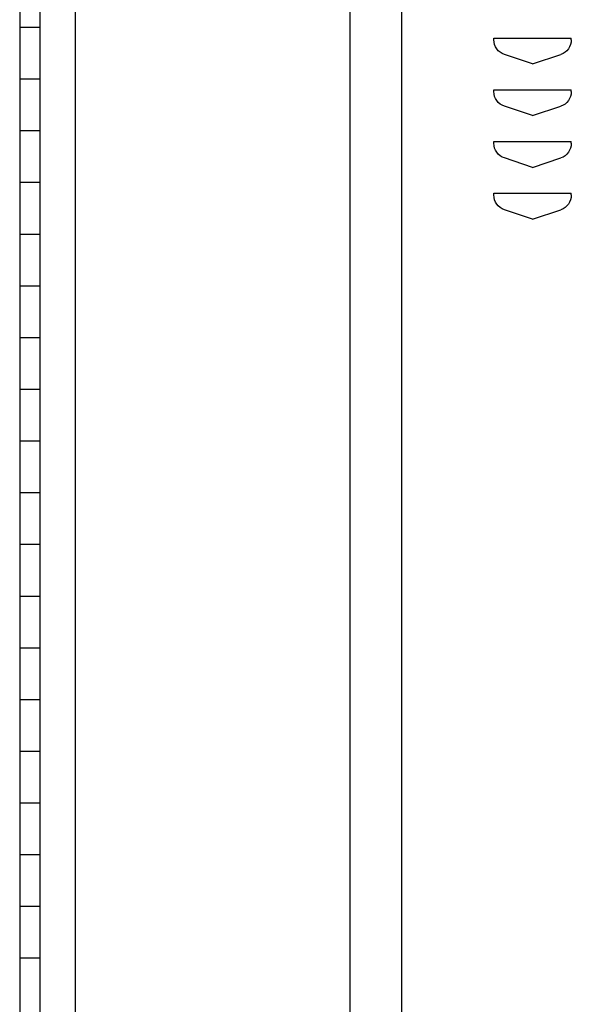
# Model space of a CAD drawing. Extents: x 0 to 196, y -2 to 123.
# Drawn here: x 44 to 49, y 60 to 70 of the extents above; entities that cross this region are included whole.
import ezdxf

# ---------------------------------------------------------------- set-up
doc = ezdxf.new("R2010")
doc.units = 0
doc.header["$LTSCALE"] = 9
doc.header["$MEASUREMENT"] = 0
doc.layers.add('CK_LEVEL_9', color=7, linetype='CONTINUOUS')

msp = doc.modelspace()

# ---------------------------------------------------------------- linework, layer by layer
at = {"layer": 'CK_LEVEL_9', "color": 7, "linetype": 'Continuous'}
for p, q in [((43.8888, 98.1809), (43.8888, 26.181)), ((44.0825, 96.6806), (44.0825, 27.6814)), ((44.4259, 96.6806), (44.4259, 27.6814)), ((47.0825, 96.6806), (47.0825, 27.6814)), ((47.5825, 96.6806), (47.5825, 27.6814)), ((43.8888, 69.8562), (44.0825, 69.8562)), ((48.477, 69.7506), (49.227, 69.7506)), ((48.477, 69.7337), (48.477, 69.7506)), ((48.477, 69.7506), (48.4779, 69.7506)), ((49.227, 69.7337), (49.227, 69.7506)), ((48.852, 69.5006), (48.5795, 69.5914)), ((48.852, 69.5006), (49.1244, 69.5914)), ((43.8888, 69.3562), (44.0825, 69.3562)), ((48.477, 69.2506), (49.227, 69.2506)), ((48.477, 69.2337), (48.477, 69.2506)), ((48.477, 69.2506), (48.4779, 69.2506)), ((49.227, 69.2337), (49.227, 69.2506)), ((48.852, 69.0006), (48.5795, 69.0914)), ((48.852, 69.0006), (49.1244, 69.0914)), ((43.8888, 68.8562), (44.0825, 68.8562)), ((48.477, 68.7506), (49.227, 68.7506)), ((48.477, 68.7337), (48.477, 68.7506)), ((48.477, 68.7506), (48.4779, 68.7506)), ((48.477, 68.7506), (49.227, 68.7506)), ((48.477, 68.7337), (48.477, 68.7506)), ((48.477, 68.7506), (48.4779, 68.7506)), ((48.477, 68.7506), (49.227, 68.7506)), ((48.477, 68.7337), (48.477, 68.7506)), ((48.477, 68.7506), (48.4779, 68.7506)), ((48.477, 68.7506), (49.227, 68.7506)), ((48.477, 68.7337), (48.477, 68.7506)), ((48.477, 68.7506), (48.4779, 68.7506)), ((48.477, 68.7506), (49.227, 68.7506)), ((48.477, 68.7337), (48.477, 68.7506)), ((48.477, 68.7506), (48.4779, 68.7506)), ((48.477, 68.7506), (49.227, 68.7506)), ((48.477, 68.7337), (48.477, 68.7506)), ((48.477, 68.7506), (48.4779, 68.7506)), ((48.477, 68.7506), (49.227, 68.7506)), ((48.477, 68.7337), (48.477, 68.7506)), ((48.477, 68.7506), (48.4779, 68.7506)), ((48.477, 68.7506), (49.227, 68.7506)), ((48.477, 68.7337), (48.477, 68.7506)), ((48.477, 68.7506), (48.4779, 68.7506)), ((48.477, 68.7506), (49.227, 68.7506)), ((48.477, 68.7337), (48.477, 68.7506)), ((48.477, 68.7506), (48.4779, 68.7506)), ((48.477, 68.7506), (49.227, 68.7506)), ((48.477, 68.7337), (48.477, 68.7506)), ((48.477, 68.7506), (48.4779, 68.7506)), ((48.477, 68.7506), (49.227, 68.7506)), ((48.477, 68.7337), (48.477, 68.7506)), ((48.477, 68.7506), (48.4779, 68.7506)), ((48.477, 68.7506), (49.227, 68.7506)), ((48.477, 68.7337), (48.477, 68.7506)), ((48.477, 68.7506), (48.4779, 68.7506)), ((48.477, 68.7506), (49.227, 68.7506)), ((48.477, 68.7337), (48.477, 68.7506)), ((48.477, 68.7506), (48.4779, 68.7506)), ((48.477, 68.7506), (49.227, 68.7506)), ((48.477, 68.7337), (48.477, 68.7506)), ((48.477, 68.7506), (48.4779, 68.7506)), ((48.477, 68.7506), (49.227, 68.7506)), ((48.477, 68.7337), (48.477, 68.7506)), ((48.477, 68.7506), (48.4779, 68.7506)), ((48.477, 68.7506), (49.227, 68.7506)), ((48.477, 68.7337), (48.477, 68.7506)), ((48.477, 68.7506), (48.4779, 68.7506)), ((48.477, 68.7506), (49.227, 68.7506)), ((48.477, 68.7337), (48.477, 68.7506)), ((48.477, 68.7506), (48.4779, 68.7506)), ((48.477, 68.7506), (49.227, 68.7506)), ((48.477, 68.7337), (48.477, 68.7506)), ((48.477, 68.7506), (48.4779, 68.7506)), ((48.477, 68.7506), (49.227, 68.7506)), ((48.477, 68.7337), (48.477, 68.7506)), ((48.477, 68.7506), (48.4779, 68.7506)), ((48.477, 68.7506), (49.227, 68.7506)), ((48.477, 68.7337), (48.477, 68.7506)), ((48.477, 68.7506), (48.4779, 68.7506)), ((48.477, 68.7506), (49.227, 68.7506)), ((48.477, 68.7337), (48.477, 68.7506)), ((48.477, 68.7506), (48.4779, 68.7506)), ((48.477, 68.7506), (49.227, 68.7506)), ((48.477, 68.7337), (48.477, 68.7506)), ((48.477, 68.7506), (48.4779, 68.7506)), ((48.477, 68.7506), (49.227, 68.7506)), ((48.477, 68.7337), (48.477, 68.7506)), ((48.477, 68.7506), (48.4779, 68.7506)), ((48.477, 68.7506), (49.227, 68.7506)), ((48.477, 68.7337), (48.477, 68.7506)), ((48.477, 68.7506), (48.4779, 68.7506)), ((48.477, 68.7506), (49.227, 68.7506)), ((48.477, 68.7337), (48.477, 68.7506)), ((48.477, 68.7506), (48.4779, 68.7506)), ((48.477, 68.7506), (49.227, 68.7506)), ((48.477, 68.7337), (48.477, 68.7506)), ((48.477, 68.7506), (48.4779, 68.7506)), ((48.477, 68.7506), (49.227, 68.7506)), ((48.477, 68.7337), (48.477, 68.7506)), ((48.477, 68.7506), (48.4779, 68.7506)), ((49.227, 68.7337), (49.227, 68.7506)), ((49.227, 68.7337), (49.227, 68.7506)), ((49.227, 68.7337), (49.227, 68.7506)), ((49.227, 68.7337), (49.227, 68.7506)), ((49.227, 68.7337), (49.227, 68.7506)), ((49.227, 68.7337), (49.227, 68.7506)), ((49.227, 68.7337), (49.227, 68.7506)), ((49.227, 68.7337), (49.227, 68.7506)), ((49.227, 68.7337), (49.227, 68.7506)), ((49.227, 68.7337), (49.227, 68.7506)), ((49.227, 68.7337), (49.227, 68.7506)), ((49.227, 68.7337), (49.227, 68.7506)), ((49.227, 68.7337), (49.227, 68.7506)), ((49.227, 68.7337), (49.227, 68.7506)), ((49.227, 68.7337), (49.227, 68.7506)), ((49.227, 68.7337), (49.227, 68.7506)), ((49.227, 68.7337), (49.227, 68.7506)), ((49.227, 68.7337), (49.227, 68.7506)), ((49.227, 68.7337), (49.227, 68.7506)), ((49.227, 68.7337), (49.227, 68.7506)), ((49.227, 68.7337), (49.227, 68.7506)), ((49.227, 68.7337), (49.227, 68.7506)), ((49.227, 68.7337), (49.227, 68.7506)), ((49.227, 68.7337), (49.227, 68.7506)), ((49.227, 68.7337), (49.227, 68.7506)), ((49.227, 68.7337), (49.227, 68.7506)), ((49.227, 68.7337), (49.227, 68.7506)), ((48.852, 68.5006), (48.5795, 68.5914)), ((48.852, 68.5006), (48.5795, 68.5914)), ((48.852, 68.5006), (48.5795, 68.5914)), ((48.852, 68.5006), (48.5795, 68.5914)), ((48.852, 68.5006), (48.5795, 68.5914)), ((48.852, 68.5006), (48.5795, 68.5914)), ((48.852, 68.5006), (48.5795, 68.5914)), ((48.852, 68.5006), (48.5795, 68.5914)), ((48.852, 68.5006), (48.5795, 68.5914)), ((48.852, 68.5006), (48.5795, 68.5914)), ((48.852, 68.5006), (48.5795, 68.5914)), ((48.852, 68.5006), (48.5795, 68.5914)), ((48.852, 68.5006), (48.5795, 68.5914)), ((48.852, 68.5006), (48.5795, 68.5914)), ((48.852, 68.5006), (48.5795, 68.5914)), ((48.852, 68.5006), (48.5795, 68.5914)), ((48.852, 68.5006), (48.5795, 68.5914)), ((48.852, 68.5006), (48.5795, 68.5914)), ((48.852, 68.5006), (48.5795, 68.5914)), ((48.852, 68.5006), (48.5795, 68.5914)), ((48.852, 68.5006), (48.5795, 68.5914)), ((48.852, 68.5006), (48.5795, 68.5914)), ((48.852, 68.5006), (48.5795, 68.5914)), ((48.852, 68.5006), (48.5795, 68.5914)), ((48.852, 68.5006), (48.5795, 68.5914)), ((48.852, 68.5006), (48.5795, 68.5914)), ((48.852, 68.5006), (48.5795, 68.5914)), ((48.852, 68.5006), (49.1244, 68.5914)), ((48.852, 68.5006), (49.1244, 68.5914)), ((48.852, 68.5006), (49.1244, 68.5914)), ((48.852, 68.5006), (49.1244, 68.5914)), ((48.852, 68.5006), (49.1244, 68.5914)), ((48.852, 68.5006), (49.1244, 68.5914)), ((48.852, 68.5006), (49.1244, 68.5914)), ((48.852, 68.5006), (49.1244, 68.5914)), ((48.852, 68.5006), (49.1244, 68.5914)), ((48.852, 68.5006), (49.1244, 68.5914)), ((48.852, 68.5006), (49.1244, 68.5914)), ((48.852, 68.5006), (49.1244, 68.5914)), ((48.852, 68.5006), (49.1244, 68.5914)), ((48.852, 68.5006), (49.1244, 68.5914)), ((48.852, 68.5006), (49.1244, 68.5914)), ((48.852, 68.5006), (49.1244, 68.5914)), ((48.852, 68.5006), (49.1244, 68.5914)), ((48.852, 68.5006), (49.1244, 68.5914)), ((48.852, 68.5006), (49.1244, 68.5914)), ((48.852, 68.5006), (49.1244, 68.5914)), ((48.852, 68.5006), (49.1244, 68.5914)), ((48.852, 68.5006), (49.1244, 68.5914)), ((48.852, 68.5006), (49.1244, 68.5914)), ((48.852, 68.5006), (49.1244, 68.5914)), ((48.852, 68.5006), (49.1244, 68.5914)), ((48.852, 68.5006), (49.1244, 68.5914)), ((48.852, 68.5006), (49.1244, 68.5914)), ((43.8888, 68.3562), (44.0825, 68.3562)), ((48.477, 68.2506), (49.227, 68.2506)), ((48.477, 68.2337), (48.477, 68.2506)), ((48.477, 68.2506), (48.4779, 68.2506)), ((48.477, 68.2506), (49.227, 68.2506)), ((48.477, 68.2337), (48.477, 68.2506)), ((48.477, 68.2506), (48.4779, 68.2506)), ((48.477, 68.2506), (49.227, 68.2506)), ((48.477, 68.2337), (48.477, 68.2506)), ((48.477, 68.2506), (48.4779, 68.2506)), ((48.477, 68.2506), (49.227, 68.2506)), ((48.477, 68.2337), (48.477, 68.2506)), ((48.477, 68.2506), (48.4779, 68.2506)), ((48.477, 68.2506), (49.227, 68.2506)), ((48.477, 68.2337), (48.477, 68.2506)), ((48.477, 68.2506), (48.4779, 68.2506)), ((48.477, 68.2506), (49.227, 68.2506)), ((48.477, 68.2337), (48.477, 68.2506)), ((48.477, 68.2506), (48.4779, 68.2506)), ((48.477, 68.2506), (49.227, 68.2506)), ((48.477, 68.2337), (48.477, 68.2506)), ((48.477, 68.2506), (48.4779, 68.2506)), ((48.477, 68.2506), (49.227, 68.2506)), ((48.477, 68.2337), (48.477, 68.2506)), ((48.477, 68.2506), (48.4779, 68.2506)), ((48.477, 68.2506), (49.227, 68.2506)), ((48.477, 68.2337), (48.477, 68.2506)), ((48.477, 68.2506), (48.4779, 68.2506)), ((48.477, 68.2506), (49.227, 68.2506)), ((48.477, 68.2337), (48.477, 68.2506)), ((48.477, 68.2506), (48.4779, 68.2506)), ((48.477, 68.2506), (49.227, 68.2506)), ((48.477, 68.2337), (48.477, 68.2506)), ((48.477, 68.2506), (48.4779, 68.2506)), ((48.477, 68.2506), (49.227, 68.2506)), ((48.477, 68.2337), (48.477, 68.2506)), ((48.477, 68.2506), (48.4779, 68.2506)), ((48.477, 68.2506), (49.227, 68.2506)), ((48.477, 68.2337), (48.477, 68.2506)), ((48.477, 68.2506), (48.4779, 68.2506)), ((48.477, 68.2506), (49.227, 68.2506)), ((48.477, 68.2337), (48.477, 68.2506)), ((48.477, 68.2506), (48.4779, 68.2506)), ((48.477, 68.2506), (49.227, 68.2506)), ((48.477, 68.2337), (48.477, 68.2506)), ((48.477, 68.2506), (48.4779, 68.2506)), ((48.477, 68.2506), (49.227, 68.2506)), ((48.477, 68.2337), (48.477, 68.2506)), ((48.477, 68.2506), (48.4779, 68.2506)), ((48.477, 68.2506), (49.227, 68.2506)), ((48.477, 68.2337), (48.477, 68.2506)), ((48.477, 68.2506), (48.4779, 68.2506)), ((48.477, 68.2506), (49.227, 68.2506)), ((48.477, 68.2337), (48.477, 68.2506)), ((48.477, 68.2506), (48.4779, 68.2506)), ((48.477, 68.2506), (49.227, 68.2506)), ((48.477, 68.2337), (48.477, 68.2506)), ((48.477, 68.2506), (48.4779, 68.2506)), ((48.477, 68.2506), (49.227, 68.2506)), ((48.477, 68.2337), (48.477, 68.2506)), ((48.477, 68.2506), (48.4779, 68.2506)), ((48.477, 68.2506), (49.227, 68.2506)), ((48.477, 68.2337), (48.477, 68.2506)), ((48.477, 68.2506), (48.4779, 68.2506)), ((48.477, 68.2506), (49.227, 68.2506)), ((48.477, 68.2337), (48.477, 68.2506)), ((48.477, 68.2506), (48.4779, 68.2506)), ((48.477, 68.2506), (49.227, 68.2506)), ((48.477, 68.2337), (48.477, 68.2506)), ((48.477, 68.2506), (48.4779, 68.2506)), ((48.477, 68.2506), (49.227, 68.2506)), ((48.477, 68.2337), (48.477, 68.2506)), ((48.477, 68.2506), (48.4779, 68.2506)), ((48.477, 68.2506), (49.227, 68.2506)), ((48.477, 68.2337), (48.477, 68.2506)), ((48.477, 68.2506), (48.4779, 68.2506)), ((48.477, 68.2506), (49.227, 68.2506)), ((48.477, 68.2337), (48.477, 68.2506)), ((48.477, 68.2506), (48.4779, 68.2506)), ((48.477, 68.2506), (49.227, 68.2506)), ((48.477, 68.2337), (48.477, 68.2506)), ((48.477, 68.2506), (48.4779, 68.2506)), ((49.227, 68.2337), (49.227, 68.2506)), ((49.227, 68.2337), (49.227, 68.2506)), ((49.227, 68.2337), (49.227, 68.2506)), ((49.227, 68.2337), (49.227, 68.2506)), ((49.227, 68.2337), (49.227, 68.2506)), ((49.227, 68.2337), (49.227, 68.2506)), ((49.227, 68.2337), (49.227, 68.2506)), ((49.227, 68.2337), (49.227, 68.2506)), ((49.227, 68.2337), (49.227, 68.2506)), ((49.227, 68.2337), (49.227, 68.2506)), ((49.227, 68.2337), (49.227, 68.2506)), ((49.227, 68.2337), (49.227, 68.2506)), ((49.227, 68.2337), (49.227, 68.2506)), ((49.227, 68.2337), (49.227, 68.2506)), ((49.227, 68.2337), (49.227, 68.2506)), ((49.227, 68.2337), (49.227, 68.2506)), ((49.227, 68.2337), (49.227, 68.2506)), ((49.227, 68.2337), (49.227, 68.2506)), ((49.227, 68.2337), (49.227, 68.2506)), ((49.227, 68.2337), (49.227, 68.2506)), ((49.227, 68.2337), (49.227, 68.2506)), ((49.227, 68.2337), (49.227, 68.2506)), ((49.227, 68.2337), (49.227, 68.2506)), ((49.227, 68.2337), (49.227, 68.2506)), ((49.227, 68.2337), (49.227, 68.2506)), ((49.227, 68.2337), (49.227, 68.2506)), ((49.227, 68.2337), (49.227, 68.2506)), ((48.852, 68.0006), (48.5795, 68.0914)), ((48.852, 68.0006), (48.5795, 68.0914)), ((48.852, 68.0006), (48.5795, 68.0914)), ((48.852, 68.0006), (48.5795, 68.0914)), ((48.852, 68.0006), (48.5795, 68.0914)), ((48.852, 68.0006), (48.5795, 68.0914)), ((48.852, 68.0006), (48.5795, 68.0914)), ((48.852, 68.0006), (48.5795, 68.0914)), ((48.852, 68.0006), (48.5795, 68.0914)), ((48.852, 68.0006), (48.5795, 68.0914)), ((48.852, 68.0006), (48.5795, 68.0914)), ((48.852, 68.0006), (48.5795, 68.0914)), ((48.852, 68.0006), (48.5795, 68.0914)), ((48.852, 68.0006), (48.5795, 68.0914)), ((48.852, 68.0006), (48.5795, 68.0914)), ((48.852, 68.0006), (48.5795, 68.0914)), ((48.852, 68.0006), (48.5795, 68.0914)), ((48.852, 68.0006), (48.5795, 68.0914)), ((48.852, 68.0006), (48.5795, 68.0914)), ((48.852, 68.0006), (48.5795, 68.0914)), ((48.852, 68.0006), (48.5795, 68.0914)), ((48.852, 68.0006), (48.5795, 68.0914)), ((48.852, 68.0006), (48.5795, 68.0914)), ((48.852, 68.0006), (48.5795, 68.0914)), ((48.852, 68.0006), (48.5795, 68.0914)), ((48.852, 68.0006), (48.5795, 68.0914)), ((48.852, 68.0006), (48.5795, 68.0914)), ((48.852, 68.0006), (49.1244, 68.0914)), ((48.852, 68.0006), (49.1244, 68.0914)), ((48.852, 68.0006), (49.1244, 68.0914)), ((48.852, 68.0006), (49.1244, 68.0914)), ((48.852, 68.0006), (49.1244, 68.0914)), ((48.852, 68.0006), (49.1244, 68.0914)), ((48.852, 68.0006), (49.1244, 68.0914)), ((48.852, 68.0006), (49.1244, 68.0914)), ((48.852, 68.0006), (49.1244, 68.0914)), ((48.852, 68.0006), (49.1244, 68.0914)), ((48.852, 68.0006), (49.1244, 68.0914)), ((48.852, 68.0006), (49.1244, 68.0914)), ((48.852, 68.0006), (49.1244, 68.0914)), ((48.852, 68.0006), (49.1244, 68.0914)), ((48.852, 68.0006), (49.1244, 68.0914)), ((48.852, 68.0006), (49.1244, 68.0914)), ((48.852, 68.0006), (49.1244, 68.0914)), ((48.852, 68.0006), (49.1244, 68.0914)), ((48.852, 68.0006), (49.1244, 68.0914)), ((48.852, 68.0006), (49.1244, 68.0914)), ((48.852, 68.0006), (49.1244, 68.0914)), ((48.852, 68.0006), (49.1244, 68.0914)), ((48.852, 68.0006), (49.1244, 68.0914)), ((48.852, 68.0006), (49.1244, 68.0914)), ((48.852, 68.0006), (49.1244, 68.0914)), ((48.852, 68.0006), (49.1244, 68.0914)), ((48.852, 68.0006), (49.1244, 68.0914)), ((43.8888, 67.8562), (44.0825, 67.8562)), ((43.8888, 67.3562), (44.0825, 67.3562)), ((43.8888, 66.8562), (44.0825, 66.8562)), ((43.8888, 66.3562), (44.0825, 66.3562)), ((43.8888, 65.8562), (44.0825, 65.8562)), ((43.8888, 65.3562), (44.0825, 65.3562)), ((43.8888, 64.8562), (44.0825, 64.8562)), ((43.8888, 64.3562), (44.0825, 64.3562)), ((43.8888, 63.8562), (44.0825, 63.8562)), ((43.8888, 63.3562), (44.0825, 63.3562)), ((43.8888, 62.8562), (44.0825, 62.8562)), ((43.8888, 62.3562), (44.0825, 62.3562)), ((43.8888, 61.8562), (44.0825, 61.8562)), ((43.8888, 61.3562), (44.0825, 61.3562)), ((43.8888, 60.8562), (44.0825, 60.8562))]:
    msp.add_line(p, q, dxfattribs=at)
at = {"layer": 'CK_LEVEL_9', "color": 7, "linetype": 'Continuous', "extrusion": (0, 0, -1)}
for centre, start, end in [((-48.627, 69.7337), 288.43495, 0), ((-49.077, 69.7337), 180, 251.56505), ((-48.627, 69.2337), 288.43495, 0), ((-49.077, 69.2337), 180, 251.56505), ((-48.627, 68.7337), 288.43495, 0), ((-48.627, 68.7337), 288.43495, 0), ((-48.627, 68.7337), 288.43495, 0), ((-48.627, 68.7337), 288.43495, 0), ((-48.627, 68.7337), 288.43495, 0), ((-48.627, 68.7337), 288.43495, 0), ((-48.627, 68.7337), 288.43495, 0), ((-48.627, 68.7337), 288.43495, 0), ((-48.627, 68.7337), 288.43495, 0), ((-48.627, 68.7337), 288.43495, 0), ((-48.627, 68.7337), 288.43495, 0), ((-48.627, 68.7337), 288.43495, 0), ((-48.627, 68.7337), 288.43495, 0), ((-48.627, 68.7337), 288.43495, 0), ((-48.627, 68.7337), 288.43495, 0), ((-48.627, 68.7337), 288.43495, 0), ((-48.627, 68.7337), 288.43495, 0), ((-48.627, 68.7337), 288.43495, 0), ((-48.627, 68.7337), 288.43495, 0), ((-48.627, 68.7337), 288.43495, 0), ((-48.627, 68.7337), 288.43495, 0), ((-48.627, 68.7337), 288.43495, 0), ((-48.627, 68.7337), 288.43495, 0), ((-48.627, 68.7337), 288.43495, 0), ((-48.627, 68.7337), 288.43495, 0), ((-48.627, 68.7337), 288.43495, 0), ((-48.627, 68.7337), 288.43495, 0), ((-49.077, 68.7337), 180, 251.56505), ((-49.077, 68.7337), 180, 251.56505), ((-49.077, 68.7337), 180, 251.56505), ((-49.077, 68.7337), 180, 251.56505), ((-49.077, 68.7337), 180, 251.56505), ((-49.077, 68.7337), 180, 251.56505), ((-49.077, 68.7337), 180, 251.56505), ((-49.077, 68.7337), 180, 251.56505), ((-49.077, 68.7337), 180, 251.56505), ((-49.077, 68.7337), 180, 251.56505), ((-49.077, 68.7337), 180, 251.56505), ((-49.077, 68.7337), 180, 251.56505), ((-49.077, 68.7337), 180, 251.56505), ((-49.077, 68.7337), 180, 251.56505), ((-49.077, 68.7337), 180, 251.56505), ((-49.077, 68.7337), 180, 251.56505), ((-49.077, 68.7337), 180, 251.56505), ((-49.077, 68.7337), 180, 251.56505), ((-49.077, 68.7337), 180, 251.56505), ((-49.077, 68.7337), 180, 251.56505), ((-49.077, 68.7337), 180, 251.56505), ((-49.077, 68.7337), 180, 251.56505), ((-49.077, 68.7337), 180, 251.56505), ((-49.077, 68.7337), 180, 251.56505), ((-49.077, 68.7337), 180, 251.56505), ((-49.077, 68.7337), 180, 251.56505), ((-49.077, 68.7337), 180, 251.56505), ((-48.627, 68.2337), 288.43495, 0), ((-48.627, 68.2337), 288.43495, 0), ((-48.627, 68.2337), 288.43495, 0), ((-48.627, 68.2337), 288.43495, 0), ((-48.627, 68.2337), 288.43495, 0), ((-48.627, 68.2337), 288.43495, 0), ((-48.627, 68.2337), 288.43495, 0), ((-48.627, 68.2337), 288.43495, 0), ((-48.627, 68.2337), 288.43495, 0), ((-48.627, 68.2337), 288.43495, 0), ((-48.627, 68.2337), 288.43495, 0), ((-48.627, 68.2337), 288.43495, 0), ((-48.627, 68.2337), 288.43495, 0), ((-48.627, 68.2337), 288.43495, 0), ((-48.627, 68.2337), 288.43495, 0), ((-48.627, 68.2337), 288.43495, 0), ((-48.627, 68.2337), 288.43495, 0), ((-48.627, 68.2337), 288.43495, 0), ((-48.627, 68.2337), 288.43495, 0), ((-48.627, 68.2337), 288.43495, 0), ((-48.627, 68.2337), 288.43495, 0), ((-48.627, 68.2337), 288.43495, 0), ((-48.627, 68.2337), 288.43495, 0), ((-48.627, 68.2337), 288.43495, 0), ((-48.627, 68.2337), 288.43495, 0), ((-48.627, 68.2337), 288.43495, 0), ((-48.627, 68.2337), 288.43495, 0), ((-49.077, 68.2337), 180, 251.56505), ((-49.077, 68.2337), 180, 251.56505), ((-49.077, 68.2337), 180, 251.56505), ((-49.077, 68.2337), 180, 251.56505), ((-49.077, 68.2337), 180, 251.56505), ((-49.077, 68.2337), 180, 251.56505), ((-49.077, 68.2337), 180, 251.56505), ((-49.077, 68.2337), 180, 251.56505), ((-49.077, 68.2337), 180, 251.56505), ((-49.077, 68.2337), 180, 251.56505), ((-49.077, 68.2337), 180, 251.56505), ((-49.077, 68.2337), 180, 251.56505), ((-49.077, 68.2337), 180, 251.56505), ((-49.077, 68.2337), 180, 251.56505), ((-49.077, 68.2337), 180, 251.56505), ((-49.077, 68.2337), 180, 251.56505), ((-49.077, 68.2337), 180, 251.56505), ((-49.077, 68.2337), 180, 251.56505), ((-49.077, 68.2337), 180, 251.56505), ((-49.077, 68.2337), 180, 251.56505), ((-49.077, 68.2337), 180, 251.56505), ((-49.077, 68.2337), 180, 251.56505), ((-49.077, 68.2337), 180, 251.56505), ((-49.077, 68.2337), 180, 251.56505), ((-49.077, 68.2337), 180, 251.56505), ((-49.077, 68.2337), 180, 251.56505), ((-49.077, 68.2337), 180, 251.56505)]:
    msp.add_arc(centre, 0.15, start, end, dxfattribs=at)

doc.saveas('drawing.dxf')
